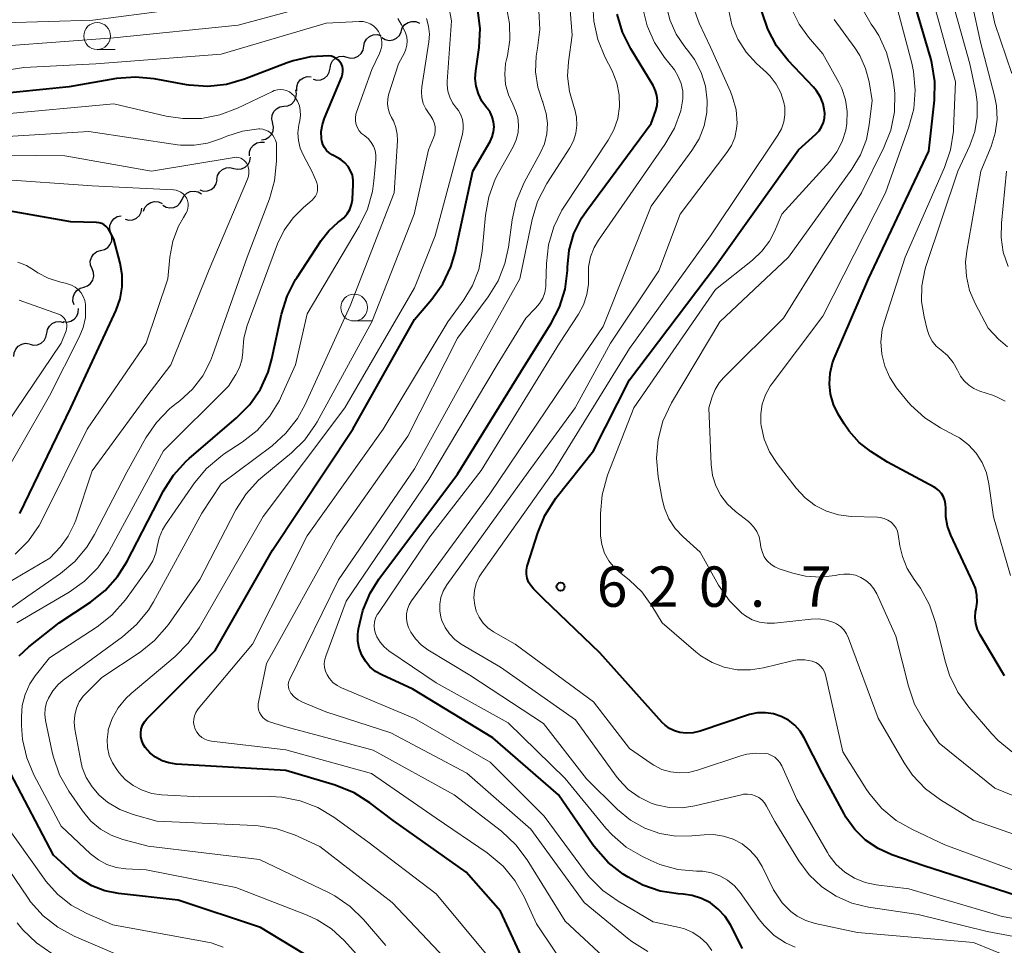
# Model space of a CAD drawing. Units: metres. Extents: x -64000 to -62000, y 18000 to 19500.
# Drawn here: x -63742 to -63650, y 18309 to 18395 of the extents above; entities that cross this region are included whole.
import ezdxf

# ---------------------------------------------------------------- set-up
doc = ezdxf.new("R2010")
doc.units = ezdxf.units.M
for name, color, linetype, lineweight in [('510200_細流', 7, 'Continuous', 30), ('633100_広葉樹林', 7, 'Continuous', 13), ('710100_等高線(計曲線)', 7, 'Continuous', 40), ('710200_等高線(主曲線)', 7, 'Continuous', 13), ('731200_図化機測定による標高点', 7, 'Continuous', 40)]:
    doc.layers.add(name, color=color, linetype=linetype, lineweight=lineweight)
doc.styles.add('Style-WORKING', font='MS Gothic.ttf')

msp = doc.modelspace()

# ---------------------------------------------------------------- linework, layer by layer
at = {"layer": '510200_細流', "linetype": 'Continuous', "lineweight": 30, "flags": 128}
for points in [[(-63706.263, 18393.993), (-63706.147, 18394.341), (-63705.923, 18394.632), (-63705.618, 18394.837), (-63705.264, 18394.933), (-63704.898, 18394.911), (-63704.558, 18394.772)], [(-63709.728, 18392.619), (-63709.659, 18392.979), (-63709.477, 18393.298), (-63709.202, 18393.542), (-63708.864, 18393.685), (-63708.498, 18393.712), (-63708.143, 18393.619)], [(-63708.051, 18393.434), (-63707.735, 18393.246), (-63707.376, 18393.171), (-63707.012, 18393.214), (-63706.68, 18393.373), (-63706.416, 18393.628), (-63706.25, 18393.955)], [(-63711.306, 18391.605), (-63710.949, 18391.517), (-63710.584, 18391.55), (-63710.248, 18391.697), (-63709.976, 18391.945), (-63709.798, 18392.266), (-63709.734, 18392.627)], [(-63712.877, 18390.583), (-63712.813, 18390.944), (-63712.635, 18391.265), (-63712.364, 18391.513), (-63712.028, 18391.66), (-63711.662, 18391.693), (-63711.306, 18391.605)], [(-63714.449, 18389.56), (-63714.093, 18389.473), (-63713.727, 18389.505), (-63713.391, 18389.652), (-63713.12, 18389.9), (-63712.942, 18390.221), (-63712.877, 18390.583)], [(-63715.971, 18388.476), (-63715.979, 18388.843), (-63715.867, 18389.192), (-63715.649, 18389.489), (-63715.348, 18389.699), (-63714.996, 18389.802), (-63714.63, 18389.786)], [(-63717.17, 18387.043), (-63716.806, 18387.09), (-63716.477, 18387.252), (-63716.216, 18387.51), (-63716.053, 18387.84), (-63716.002, 18388.203), (-63716.073, 18388.563)], [(-63718.212, 18385.485), (-63718.298, 18385.842), (-63718.262, 18386.207), (-63718.112, 18386.543), (-63717.863, 18386.812), (-63717.541, 18386.987), (-63717.179, 18387.049)], [(-63719.246, 18383.92), (-63718.884, 18383.984), (-63718.563, 18384.161), (-63718.315, 18384.431), (-63718.167, 18384.768), (-63718.133, 18385.133), (-63718.22, 18385.49)], [(-63720.367, 18382.426), (-63720.363, 18382.793), (-63720.239, 18383.138), (-63720.012, 18383.427), (-63719.704, 18383.627), (-63719.348, 18383.718), (-63718.982, 18383.69)], [(-63721.834, 18381.267), (-63721.477, 18381.181), (-63721.112, 18381.215), (-63720.776, 18381.364), (-63720.506, 18381.614), (-63720.33, 18381.935), (-63720.267, 18382.297)], [(-63723.401, 18380.237), (-63723.338, 18380.599), (-63723.162, 18380.92), (-63722.892, 18381.17), (-63722.556, 18381.319), (-63722.191, 18381.353), (-63721.834, 18381.267)], [(-63725.004, 18379.267), (-63724.654, 18379.158), (-63724.287, 18379.167), (-63723.943, 18379.293), (-63723.656, 18379.524), (-63723.459, 18379.833), (-63723.372, 18380.19)], [(-63726.648, 18378.373), (-63726.482, 18378.7), (-63726.218, 18378.955), (-63725.886, 18379.113), (-63725.521, 18379.156), (-63725.162, 18379.08), (-63724.847, 18378.892)], [(-63730.233, 18377.281), (-63730.105, 18377.625), (-63729.872, 18377.908), (-63729.56, 18378.104), (-63729.203, 18378.188), (-63728.838, 18378.154), (-63728.503, 18378.004)], [(-63728.45, 18377.853), (-63728.135, 18377.666), (-63727.776, 18377.59), (-63727.411, 18377.633), (-63727.079, 18377.791), (-63726.815, 18378.046), (-63726.648, 18378.373)], [(-63733.278, 18375.242), (-63733.38, 18375.595), (-63733.363, 18375.961), (-63733.229, 18376.304), (-63732.993, 18376.585), (-63732.68, 18376.775), (-63732.321, 18376.855)], [(-63731.947, 18376.527), (-63731.59, 18376.441), (-63731.224, 18376.476), (-63730.889, 18376.625), (-63730.619, 18376.874), (-63730.443, 18377.196), (-63730.381, 18377.558)], [(-63734.235, 18373.63), (-63733.876, 18373.709), (-63733.563, 18373.9), (-63733.327, 18374.18), (-63733.193, 18374.523), (-63733.176, 18374.889), (-63733.278, 18375.242)], [(-63735.026, 18371.93), (-63735.166, 18372.27), (-63735.187, 18372.636), (-63735.091, 18372.991), (-63734.886, 18373.296), (-63734.595, 18373.519), (-63734.247, 18373.636)], [(-63735.805, 18370.225), (-63735.457, 18370.342), (-63735.166, 18370.565), (-63734.961, 18370.869), (-63734.865, 18371.225), (-63734.887, 18371.591), (-63735.026, 18371.93)], [(-63736.688, 18368.572), (-63736.799, 18368.922), (-63736.791, 18369.288), (-63736.666, 18369.635), (-63736.437, 18369.921), (-63736.129, 18370.12), (-63735.773, 18370.209)], [(-63737.728, 18367.02), (-63737.364, 18366.974), (-63737.005, 18367.049), (-63736.688, 18367.234), (-63736.447, 18367.512), (-63736.308, 18367.852), (-63736.286, 18368.218)], [(-63739.236, 18365.909), (-63739.175, 18366.271), (-63739, 18366.594), (-63738.73, 18366.844), (-63738.395, 18366.994), (-63738.03, 18367.03), (-63737.673, 18366.945)], [(-63740.825, 18364.915), (-63740.469, 18364.824), (-63740.103, 18364.854), (-63739.766, 18364.998), (-63739.492, 18365.244), (-63739.312, 18365.563), (-63739.245, 18365.924)], [(-63742.293, 18363.753), (-63742.271, 18364.119), (-63742.132, 18364.459), (-63741.892, 18364.737), (-63741.575, 18364.922), (-63741.216, 18364.997), (-63740.852, 18364.952)]]:
    msp.add_lwpolyline(points, dxfattribs=at)
at = {"layer": '633100_広葉樹林', "linetype": 'Continuous', "lineweight": 13}
for p, q in [((-63734.55, 18392.32), (-63732.883, 18392.32)), ((-63710.63, 18367.07), (-63708.963, 18367.07))]:
    msp.add_line(p, q, dxfattribs=at)
for centre in [(-63734.55, 18393.57), (-63710.63, 18368.32)]:
    msp.add_circle(centre, 1.25, dxfattribs=at)
at = {"layer": '710100_等高線(計曲線)', "linetype": 'Continuous', "lineweight": 40, "flags": 128}
for points, elevation in [([(-63652.75, 18340.28), (-63652.65, 18340.92), (-63652.68, 18341.58), (-63652.81, 18342.22), (-63653.01, 18342.73), (-63655.09, 18347.14), (-63655.4, 18347.98), (-63655.56, 18348.86), (-63655.57, 18349.67), (-63655.58, 18350.03), (-63655.65, 18350.38), (-63655.78, 18350.72), (-63655.96, 18351.03), (-63656.2, 18351.3), (-63656.48, 18351.52), (-63656.65, 18351.63), (-63661, 18353.94), (-63662.54, 18354.93), (-63663.63, 18355.78), (-63664.56, 18356.81), (-63665.02, 18357.49), (-63665.58, 18358.42), (-63666.02, 18359.3), (-63666.3, 18360.25), (-63666.4, 18361.23), (-63666.34, 18362.22), (-63666.1, 18363.18), (-63665.95, 18363.58), (-63662.77, 18371), (-63657.13, 18382.87), (-63656.63, 18387.62), (-63656.6, 18389.36), (-63656.87, 18391.08), (-63656.97, 18391.47), (-63659, 18398.42)], 630), ([(-63727.2, 18325.86), (-63727.87, 18325.96), (-63728.51, 18326.17), (-63729.11, 18326.49), (-63729.64, 18326.91), (-63730.08, 18327.41), (-63730.27, 18327.71), (-63730.4, 18328.05), (-63730.48, 18328.4), (-63730.49, 18328.77), (-63730.44, 18329.12), (-63730.32, 18329.47), (-63730.15, 18329.79), (-63729.93, 18330.07), (-63729.88, 18330.12), (-63723.58, 18336.42), (-63718.23, 18345.77), (-63710.76, 18357), (-63705, 18367.21), (-63703.39, 18369.1), (-63702.38, 18370.53), (-63701.63, 18372.1), (-63701.24, 18373.43), (-63699.57, 18381), (-63697.98, 18383.76), (-63697.78, 18384.19), (-63697.66, 18384.65), (-63697.61, 18385.13), (-63697.66, 18385.6), (-63697.78, 18386.06), (-63697.98, 18386.49), (-63698.26, 18386.88), (-63698.3, 18386.93), (-63698.74, 18387.53), (-63699.07, 18388.19), (-63699.28, 18388.91), (-63699.36, 18389.64), (-63699.32, 18390.35), (-63699.01, 18392.52), (-63698.91, 18394.26), (-63699.12, 18395.99)], 600), ([(-63708.32, 18343.06), (-63701, 18352.81), (-63694.71, 18363), (-63692.31, 18366.81), (-63691.52, 18368.36), (-63691, 18370.03), (-63690.78, 18371.76), (-63690.78, 18371.95), (-63690.78, 18372.09), (-63690.61, 18373.67), (-63690.17, 18375.2), (-63689.47, 18376.63), (-63688.99, 18377.35), (-63683, 18385.45), (-63682.56, 18386.66), (-63682.44, 18387.11), (-63682.41, 18387.58), (-63682.45, 18388.04), (-63682.57, 18388.49), (-63682.77, 18388.92), (-63682.8, 18388.97), (-63684.88, 18392.37), (-63685.66, 18393.93), (-63686.16, 18395.6)], 610), ([(-63678.44, 18328.93), (-63679.08, 18328.78), (-63679.73, 18328.75), (-63680.33, 18328.81), (-63680.82, 18328.95), (-63681.28, 18329.18), (-63681.69, 18329.48), (-63681.95, 18329.73), (-63687.78, 18336.22), (-63693, 18341.24), (-63693.95, 18342.17), (-63694.19, 18342.46), (-63694.39, 18342.78), (-63694.52, 18343.14), (-63694.59, 18343.51), (-63694.59, 18343.88), (-63694.53, 18344.26), (-63694.5, 18344.37), (-63693.55, 18347.38), (-63692.89, 18348.99), (-63691.85, 18350.59), (-63688.35, 18355), (-63685, 18361.6), (-63677, 18372.16), (-63669.26, 18383), (-63667.65, 18384.44), (-63667.36, 18384.76), (-63667.12, 18385.12), (-63666.95, 18385.52), (-63666.85, 18385.95), (-63666.83, 18386.38), (-63666.85, 18386.59), (-63666.99, 18387.26), (-63667.24, 18387.89), (-63667.6, 18388.47), (-63667.89, 18388.81), (-63670.24, 18391.3), (-63671.32, 18392.67), (-63672.14, 18394.21), (-63672.69, 18395.86)], 620), ([(-63711.82, 18390.97), (-63711.95, 18391.17), (-63712.11, 18391.35), (-63712.3, 18391.5), (-63712.52, 18391.62), (-63712.75, 18391.69), (-63713, 18391.72), (-63714.68, 18391.65), (-63716.32, 18391.28), (-63716.87, 18391.08), (-63720.83, 18389.55), (-63722.51, 18389.07), (-63724.24, 18388.88), (-63725.98, 18389), (-63726.24, 18389.04), (-63729.24, 18389.6), (-63730.97, 18389.76), (-63732.76, 18389.61), (-63737.15, 18388.85), (-63747, 18387.86)], 590), ([(-63741.8, 18335.93), (-63740.9, 18336.77), (-63738.09, 18339), (-63735.18, 18340.92), (-63733.81, 18342), (-63732.65, 18343.3), (-63731.8, 18344.67), (-63728.39, 18351.26), (-63727.45, 18352.74), (-63726.28, 18354.02), (-63726, 18354.27), (-63721.57, 18358.05), (-63720.35, 18359.3), (-63719.36, 18360.73), (-63718.64, 18362.32), (-63718.29, 18363.55), (-63717.39, 18367.71), (-63716.88, 18369.38), (-63716.08, 18370.93), (-63715.98, 18371.08), (-63713.71, 18374.56), (-63712.99, 18375.47), (-63712.12, 18376.25), (-63711.94, 18376.38), (-63711.58, 18376.68), (-63711.28, 18377.04), (-63711.04, 18377.44), (-63710.88, 18377.89), (-63710.8, 18378.35), (-63710.8, 18378.4), (-63710.71, 18379.73), (-63710.71, 18380.18), (-63710.8, 18380.63), (-63710.96, 18381.05), (-63711.2, 18381.44), (-63711.5, 18381.78), (-63711.85, 18382.07), (-63712.08, 18382.21), (-63712.68, 18382.53), (-63712.96, 18382.71), (-63713.2, 18382.94), (-63713.4, 18383.2), (-63713.55, 18383.5), (-63713.65, 18383.82), (-63713.67, 18384), (-63713.69, 18384.68), (-63713.59, 18385.35), (-63713.4, 18385.93), (-63711.77, 18389.79), (-63711.7, 18390.03), (-63711.67, 18390.27), (-63711.68, 18390.51), (-63711.73, 18390.75), (-63711.82, 18390.97)], 590), ([(-63741.76, 18349.17), (-63737, 18359), (-63732.78, 18368.09), (-63732.4, 18369.14), (-63732.21, 18370.24), (-63732.21, 18371.36), (-63732.4, 18372.44), (-63733, 18374.69), (-63733.39, 18375.45), (-63733.53, 18375.67), (-63733.7, 18375.85), (-63733.9, 18376.01), (-63734.12, 18376.13), (-63734.36, 18376.2), (-63734.61, 18376.24), (-63734.64, 18376.24), (-63737, 18376.3), (-63744.41, 18377.59)], 580), ([(-63674.48, 18308.72), (-63675.61, 18310.9), (-63676.11, 18311.69), (-63676.74, 18312.37), (-63677.47, 18312.94), (-63678.29, 18313.37), (-63679.18, 18313.65), (-63680, 18313.76), (-63680.46, 18313.79), (-63682.14, 18314.05), (-63683.75, 18314.59), (-63685.14, 18315.34), (-63685.6, 18315.63), (-63686.98, 18316.7), (-63688.15, 18318), (-63688.41, 18318.36), (-63691.6, 18323), (-63697.71, 18328.29), (-63705.18, 18332.82), (-63708.06, 18334.15), (-63708.64, 18334.48), (-63709.16, 18334.91), (-63709.59, 18335.42), (-63709.93, 18336), (-63710.16, 18336.63), (-63710.28, 18337.29), (-63710.28, 18337.96), (-63710.26, 18338.17), (-63710.22, 18338.45), (-63709.83, 18340.15), (-63709.15, 18341.75), (-63708.32, 18343.06)], 610), ([(-63650.11, 18334.08), (-63650.29, 18334.37), (-63652.37, 18337.88), (-63652.62, 18338.39), (-63652.77, 18338.93), (-63652.83, 18339.49), (-63652.79, 18340.06), (-63652.75, 18340.28)], 630), ([(-63649, 18313.65), (-63657.61, 18316.39), (-63660.58, 18317.42), (-63661.86, 18318), (-63663.03, 18318.79), (-63664.04, 18319.78), (-63664.86, 18320.92), (-63665.03, 18321.22), (-63667.07, 18325), (-63668.74, 18328.3), (-63669.13, 18328.93), (-63669.63, 18329.49), (-63670.22, 18329.95), (-63670.88, 18330.3), (-63671.59, 18330.54), (-63672.34, 18330.64), (-63673.08, 18330.62), (-63673.82, 18330.46), (-63673.92, 18330.43), (-63678.44, 18328.93)], 620), ([(-63694.1, 18305.9), (-63697, 18312.19), (-63700.2, 18315.8), (-63707, 18320.6), (-63709.17, 18322.25), (-63710.64, 18323.19), (-63712.4, 18323.89), (-63717, 18325.25), (-63727.2, 18325.86)], 600), ([(-63736.16, 18315.22), (-63736.8, 18315.74), (-63738.6, 18317.4), (-63742.61, 18325)], 590), ([(-63715.25, 18308.19), (-63719.34, 18310.66), (-63727, 18313.19), (-63732.57, 18313.81), (-63733.84, 18314.07), (-63735.05, 18314.54), (-63736.16, 18315.22)], 590)]:
    msp.add_lwpolyline(points, dxfattribs=dict(at, elevation=elevation))
at = {"layer": '710200_等高線(主曲線)', "linetype": 'Continuous', "lineweight": 13, "flags": 128}
for points, elevation in [([(-63649.41, 18390.08), (-63651, 18394.74), (-63651.94, 18399.13), (-63652.15, 18400.86), (-63652.07, 18402.6), (-63652.02, 18402.89), (-63650.66, 18411), (-63649.84, 18414.97)], 638), ([(-63716.76, 18333.24), (-63716.73, 18333.44), (-63716.67, 18333.63), (-63716.64, 18333.69), (-63712.1, 18343), (-63705, 18353.32), (-63698.55, 18365), (-63695.2, 18371), (-63694.06, 18376.5), (-63693.56, 18378.17), (-63692.7, 18379.86), (-63690.57, 18383.18), (-63690.23, 18383.84), (-63690.01, 18384.54), (-63689.91, 18385.28), (-63689.94, 18386.02), (-63690.1, 18386.74), (-63690.19, 18387.01), (-63690.6, 18388.4), (-63690.76, 18389.84), (-63690.68, 18391.16), (-63690.34, 18393.66), (-63691.09, 18403)], 606), ([(-63649.82, 18364.68), (-63650.48, 18365.21), (-63650.64, 18365.36), (-63651.61, 18366.39), (-63652.84, 18368.69), (-63653.35, 18369.92), (-63653.65, 18371.21), (-63653.72, 18372.54), (-63653.61, 18373.57), (-63652.31, 18381), (-63651.35, 18383.31), (-63650.96, 18384.53), (-63650.79, 18385.8), (-63650.85, 18387.08), (-63651.03, 18388.02), (-63652.35, 18393), (-63653.9, 18400.1)], 636), ([(-63650.03, 18359.61), (-63650.84, 18360.03), (-63651.22, 18360.17), (-63652.41, 18360.55), (-63652.94, 18360.78), (-63653.42, 18361.09), (-63653.85, 18361.49), (-63654.19, 18361.95), (-63654.39, 18362.31), (-63654.48, 18362.51), (-63654.89, 18363.22), (-63655.42, 18363.86), (-63656, 18364.36), (-63656.45, 18364.74), (-63656.82, 18365.2), (-63657.11, 18365.72), (-63657.3, 18366.28), (-63657.59, 18367.45), (-63657.82, 18368.89), (-63657.79, 18370.35), (-63657.52, 18371.79), (-63657.41, 18372.13), (-63654.45, 18381), (-63653.34, 18383.38), (-63652.87, 18384.68), (-63652.64, 18386.04), (-63652.64, 18387.42), (-63652.77, 18388.34), (-63653.33, 18391), (-63655.56, 18399)], 634), ([(-63713.01, 18396.86), (-63721.43, 18394.57), (-63733, 18393.41), (-63743, 18392.67), (-63751.28, 18390.72), (-63763, 18389.32), (-63768.25, 18389.75), (-63772.09, 18391.45), (-63773.61, 18392.3), (-63774.97, 18393.39), (-63775.11, 18393.53), (-63779, 18397.43)], 594), ([(-63649.55, 18343.41), (-63651.14, 18348.86), (-63651.55, 18351.93), (-63651.79, 18352.95), (-63652.19, 18353.91), (-63652.75, 18354.79), (-63653.46, 18355.56), (-63654.29, 18356.19), (-63654.72, 18356.43), (-63656.06, 18357.13), (-63657.53, 18358.07), (-63658.81, 18359.25), (-63659.22, 18359.72), (-63660.14, 18360.86), (-63660.78, 18361.81), (-63661.24, 18362.86), (-63661.52, 18363.98), (-63661.6, 18365.12), (-63661.48, 18366.27), (-63661.28, 18367.01), (-63659.36, 18373), (-63655.69, 18381.35), (-63655.13, 18383), (-63654.86, 18384.72), (-63654.85, 18384.95), (-63654.67, 18389.33), (-63657, 18397.74)], 632), ([(-63723, 18396.59), (-63734.94, 18395.06), (-63743.21, 18394.79), (-63753.93, 18392.07), (-63762.89, 18391.53), (-63764.63, 18391.58), (-63766.34, 18391.92), (-63766.98, 18392.14), (-63769.61, 18393.12), (-63771.19, 18393.87)], 596), ([(-63725.49, 18330.36), (-63725.37, 18330.65), (-63725.2, 18330.92), (-63725.14, 18330.99), (-63720.09, 18337), (-63715, 18347.08), (-63707.94, 18357), (-63701.91, 18367), (-63700.43, 18369.03), (-63699.61, 18370.38), (-63699.04, 18371.85), (-63698.72, 18373.55), (-63698.41, 18376.9), (-63698.1, 18378.61), (-63697.5, 18380.25), (-63697.19, 18380.85), (-63695.84, 18383.28), (-63695.55, 18383.92), (-63695.38, 18384.6), (-63695.33, 18385.29), (-63695.4, 18385.99), (-63695.6, 18386.66), (-63695.87, 18387.23), (-63696.28, 18388.12), (-63696.53, 18389.07), (-63696.62, 18390.04), (-63696.53, 18391.02), (-63696.45, 18391.4), (-63696.37, 18391.73), (-63696.13, 18393.22), (-63696.16, 18394.73), (-63696.45, 18396.22)], 602), ([(-63719.1, 18348.9), (-63711.51, 18359), (-63705, 18370.14), (-63703.09, 18375), (-63700.55, 18384.45), (-63700.47, 18384.9), (-63700.47, 18385.36), (-63700.55, 18385.82), (-63700.7, 18386.25), (-63700.93, 18386.65), (-63701.12, 18386.88), (-63701.47, 18387.36), (-63701.73, 18387.89), (-63701.9, 18388.46), (-63701.96, 18389.04), (-63701.96, 18389.36), (-63701.56, 18395), (-63701.86, 18396.43)], 598), ([(-63669.58, 18308.83), (-63670.48, 18309.24), (-63671.53, 18309.93), (-63672.44, 18310.8), (-63672.93, 18311.41), (-63674.69, 18313.9), (-63675.23, 18314.53), (-63675.87, 18315.06), (-63676.59, 18315.47), (-63677.38, 18315.75), (-63678.19, 18315.89), (-63678.55, 18315.91), (-63678.77, 18315.91), (-63680.51, 18316.07), (-63682.19, 18316.53), (-63683.01, 18316.88), (-63683.79, 18317.25), (-63685.3, 18318.14), (-63686.62, 18319.27), (-63687.2, 18319.91), (-63691, 18324.51), (-63696.31, 18329.69), (-63703, 18333.41), (-63707.41, 18336.4), (-63707.85, 18336.76), (-63708.22, 18337.19), (-63708.51, 18337.68), (-63708.64, 18338), (-63708.73, 18338.35), (-63708.76, 18338.72), (-63708.73, 18339.08), (-63708.63, 18339.43), (-63708.48, 18339.77), (-63708.41, 18339.88), (-63703.6, 18347), (-63698.82, 18353.18), (-63691.51, 18365), (-63689.74, 18367.71), (-63689.28, 18368.58), (-63688.97, 18369.52), (-63688.83, 18370.5), (-63688.83, 18371.17), (-63688.81, 18372.11), (-63688.62, 18373.03), (-63688.28, 18373.91), (-63687.88, 18374.6), (-63681.7, 18383.48), (-63680.83, 18384.99), (-63680.24, 18386.63), (-63680.2, 18386.8), (-63680.15, 18387), (-63680.04, 18387.72), (-63680.05, 18388.44), (-63680.19, 18389.15), (-63680.46, 18389.82), (-63680.83, 18390.44), (-63680.95, 18390.6), (-63681.75, 18391.58), (-63682.68, 18392.97), (-63683.36, 18394.51), (-63683.77, 18396.13)], 612), ([(-63647, 18315.14), (-63655.64, 18318.36), (-63658.66, 18319.76), (-63660.18, 18320.62), (-63661.52, 18321.74), (-63662.64, 18323.07), (-63662.93, 18323.51), (-63665.14, 18327), (-63666.77, 18334.17), (-63666.86, 18334.45), (-63667, 18334.71), (-63667.18, 18334.94), (-63667.4, 18335.14), (-63667.65, 18335.3), (-63667.93, 18335.41), (-63668, 18335.43), (-63668.7, 18335.55), (-63669.4, 18335.54), (-63670, 18335.44), (-63672.54, 18334.81), (-63673.75, 18334.62), (-63674.97, 18334.64), (-63676.18, 18334.87), (-63677.32, 18335.31), (-63678.37, 18335.94), (-63678.84, 18336.31), (-63681.96, 18339), (-63682.91, 18340.57), (-63683.85, 18341.87), (-63685, 18342.98), (-63685.33, 18343.24), (-63685.79, 18343.57), (-63686.41, 18344.12), (-63686.92, 18344.77), (-63687.32, 18345.49), (-63687.58, 18346.27), (-63687.7, 18347.09), (-63687.71, 18347.4), (-63687.71, 18349.16), (-63687.55, 18350.89), (-63687.04, 18352.72), (-63684.61, 18359), (-63677, 18369.99), (-63673.56, 18372.72), (-63672.69, 18373.55), (-63671.97, 18374.51), (-63671.51, 18375.4), (-63670.83, 18377), (-63666.36, 18381.92), (-63665.7, 18382.8), (-63665.2, 18383.78), (-63664.87, 18384.83), (-63664.77, 18385.45), (-63664.74, 18386.55), (-63664.9, 18387.65), (-63665.25, 18388.7), (-63665.52, 18389.24), (-63667, 18391.92), (-63668.33, 18393.46), (-63669.22, 18394.69), (-63669.88, 18396.05)], 622), ([(-63679.49, 18392.12), (-63679.85, 18392.56), (-63680.66, 18393.76), (-63681.25, 18395.09), (-63681.6, 18396.49)], 614), ([(-63680.29, 18377), (-63675.93, 18382.73), (-63675.5, 18383.4), (-63675.2, 18384.14), (-63675.03, 18384.93), (-63674.99, 18385.48), (-63675.09, 18386.71), (-63675.41, 18387.9), (-63675.61, 18388.42), (-63677.46, 18392.54), (-63678.51, 18394.77), (-63679.04, 18396.22)], 616), ([(-63663.41, 18379), (-63661.32, 18383.21), (-63660.69, 18384.82), (-63660.35, 18386.51), (-63660.31, 18388.23), (-63660.44, 18389.33), (-63660.62, 18390.34), (-63661.07, 18392.03), (-63661.8, 18393.61), (-63662.27, 18394.34), (-63662.51, 18394.68), (-63663.38, 18396.19)], 626), ([(-63733, 18387.27), (-63743.73, 18386.27), (-63753.97, 18384.03), (-63757.17, 18382.83), (-63765.55, 18382.45), (-63771.85, 18384.41), (-63773.46, 18385.07), (-63774.93, 18386), (-63775.27, 18386.27), (-63779.89, 18390.11), (-63784.6, 18393.1), (-63785.98, 18394.16), (-63787.16, 18395.44)], 588), ([(-63707.69, 18309), (-63709.75, 18311.4), (-63710.99, 18312.62), (-63712.43, 18313.61), (-63713.01, 18313.91), (-63719.44, 18317), (-63729.79, 18318.21), (-63732.15, 18318.85), (-63733.24, 18319.24), (-63734.25, 18319.82), (-63735.13, 18320.56), (-63735.91, 18321.5), (-63737.18, 18323.33), (-63738.04, 18324.85), (-63738.62, 18326.49), (-63738.74, 18326.98), (-63739.35, 18329.91), (-63739.41, 18330.48), (-63739.38, 18331.04), (-63739.25, 18331.6), (-63739.08, 18332), (-63738.68, 18332.67), (-63738.17, 18333.26), (-63737.7, 18333.66), (-63732.19, 18337.68), (-63730.88, 18338.83), (-63729.78, 18340.19), (-63729.32, 18340.96), (-63724.81, 18349.19), (-63723, 18351.92), (-63718.27, 18355.47), (-63716.98, 18356.64), (-63715.9, 18358.01), (-63715.19, 18359.31), (-63711, 18368.48), (-63706.92, 18379), (-63706.6, 18383.82), (-63706.62, 18384.46), (-63706.74, 18385.08), (-63706.97, 18385.68), (-63707.15, 18386), (-63707.35, 18386.39), (-63707.48, 18386.82), (-63707.54, 18387.26), (-63707.51, 18387.7), (-63707.42, 18388.12), (-63706.5, 18391), (-63705.96, 18392), (-63705.81, 18392.35), (-63705.72, 18392.73), (-63705.69, 18393.11), (-63705.74, 18393.49), (-63705.85, 18393.86), (-63705.92, 18394.02), (-63706.21, 18394.61), (-63706.58, 18395.22)], 594), ([(-63735.56, 18324.6), (-63735.93, 18325.55), (-63736.07, 18326.12), (-63736.63, 18329.11), (-63736.69, 18329.76), (-63736.64, 18330.42), (-63736.48, 18331.05), (-63736.21, 18331.64), (-63735.84, 18332.18), (-63735.55, 18332.5), (-63734.1, 18333.9), (-63730.56, 18336.26), (-63729.2, 18337.35), (-63728.06, 18338.67), (-63727.92, 18338.85), (-63725, 18343.04), (-63721.63, 18349.51), (-63720.69, 18350.98), (-63719.52, 18352.26), (-63719.14, 18352.6), (-63716.47, 18354.8), (-63715.23, 18356.03), (-63714.22, 18357.45), (-63714.08, 18357.69), (-63708.97, 18367), (-63705.04, 18377), (-63703.72, 18383), (-63703.24, 18384.12), (-63703.13, 18384.45), (-63703.08, 18384.8), (-63703.09, 18385.15), (-63703.17, 18385.5), (-63703.3, 18385.82), (-63703.48, 18386.12), (-63703.53, 18386.18), (-63703.66, 18386.34), (-63703.97, 18386.8), (-63704.2, 18387.31), (-63704.33, 18387.86), (-63704.37, 18388.41), (-63704.33, 18388.85), (-63703.68, 18393.03), (-63703.63, 18393.76), (-63703.71, 18394.49), (-63703.91, 18395.19)], 596), ([(-63685.69, 18306.31), (-63691, 18311.24), (-63694.53, 18316.96), (-63695.57, 18318.36), (-63696.93, 18319.62), (-63701.31, 18323), (-63708.86, 18327.14), (-63717, 18329.33), (-63718.42, 18329.75), (-63718.68, 18329.85), (-63718.92, 18330), (-63719.13, 18330.18), (-63719.3, 18330.4), (-63719.43, 18330.65), (-63719.52, 18330.91), (-63719.57, 18331.19), (-63719.56, 18331.47), (-63719.54, 18331.61), (-63718.8, 18335.2), (-63712.23, 18347), (-63705.63, 18356.37), (-63701, 18365.48), (-63698.15, 18369.32), (-63697.24, 18370.8), (-63696.6, 18372.42), (-63696.27, 18373.94), (-63695.93, 18376.49), (-63695.54, 18378.19), (-63694.8, 18379.94), (-63693.31, 18382.67), (-63692.93, 18383.55), (-63692.71, 18384.48), (-63692.65, 18385.43), (-63692.76, 18386.38), (-63693.03, 18387.3), (-63693.08, 18387.44), (-63693.1, 18387.47), (-63693.54, 18388.83), (-63693.74, 18390.25), (-63693.69, 18391.69), (-63693.57, 18392.44), (-63693.35, 18394.17), (-63693.43, 18395.91)], 604), ([(-63685, 18327.32), (-63688.35, 18331.65), (-63695.66, 18337), (-63697.66, 18338.16), (-63698.18, 18338.53), (-63698.63, 18338.98), (-63698.99, 18339.51), (-63699.26, 18340.08), (-63699.41, 18340.64), (-63699.48, 18341.32), (-63699.43, 18342), (-63699.26, 18342.66), (-63698.98, 18343.28), (-63698.76, 18343.64), (-63692.12, 18353), (-63685, 18364.52), (-63677.46, 18375), (-63671.2, 18384.34), (-63670.87, 18384.94), (-63670.65, 18385.59), (-63670.54, 18386.26), (-63670.55, 18386.95), (-63670.63, 18387.39), (-63670.91, 18388.28), (-63671.35, 18389.11), (-63671.92, 18389.85), (-63672.25, 18390.18), (-63673.17, 18391.02), (-63674.14, 18392.08), (-63674.91, 18393.29), (-63675.47, 18394.61), (-63675.76, 18395.91)], 618), ([(-63697.33, 18363), (-63694.66, 18367.34), (-63693.74, 18368.26), (-63693.37, 18368.7), (-63693.08, 18369.19), (-63692.89, 18369.73), (-63692.79, 18370.29), (-63692.78, 18370.5), (-63692.74, 18372.43), (-63692.55, 18374.16), (-63692.06, 18375.83), (-63691.29, 18377.39), (-63691.06, 18377.74), (-63686.98, 18383.88), (-63686.45, 18384.86), (-63686.09, 18385.91), (-63685.93, 18387.01), (-63685.95, 18388.12), (-63686.17, 18389.21), (-63686.62, 18390.33), (-63687.29, 18391.63), (-63687.95, 18393.24), (-63688.32, 18394.95), (-63688.39, 18395.95)], 608), ([(-63644.37, 18317.63), (-63653, 18320.63), (-63656.06, 18322.52), (-63657.46, 18323.56), (-63658.66, 18324.83), (-63659.44, 18325.97), (-63661.87, 18330.13), (-63664.62, 18337.57), (-63664.81, 18337.97), (-63665.07, 18338.34), (-63665.38, 18338.65), (-63665.75, 18338.9), (-63666, 18339.03), (-63666.68, 18339.26), (-63667.39, 18339.36), (-63668.08, 18339.34), (-63671.5, 18338.97), (-63672.2, 18338.96), (-63672.91, 18339.07), (-63673.58, 18339.29), (-63674.2, 18339.64), (-63674.54, 18339.89), (-63675.69, 18341.04), (-63676.71, 18342.51), (-63678.42, 18345.58), (-63680.01, 18346.99), (-63680.74, 18347.77), (-63681.33, 18348.67), (-63681.76, 18349.66), (-63681.97, 18350.5), (-63682.34, 18352.58), (-63682.5, 18354.32), (-63682.35, 18356.06), (-63681.9, 18357.74), (-63681.09, 18359.46), (-63676.61, 18367), (-63670.19, 18373), (-63664.3, 18381.18), (-63663.51, 18382.51), (-63662.96, 18383.96), (-63662.69, 18385.31), (-63662.42, 18387.58), (-63662.71, 18389.31), (-63663.04, 18390.57), (-63663.58, 18391.76), (-63664.03, 18392.47), (-63665.96, 18395.12)], 624), ([(-63658.55, 18386.81), (-63658.41, 18388.55), (-63658.57, 18390.28), (-63658.74, 18391.06), (-63660.04, 18395.96)], 628), ([(-63741.25, 18332.34), (-63740.81, 18333.31), (-63740.31, 18334.06), (-63739, 18335.74), (-63734.54, 18338.64), (-63733.17, 18339.72), (-63731.92, 18341.14), (-63729.76, 18344.1), (-63729.36, 18344.76), (-63729.09, 18345.48), (-63728.96, 18346.1), (-63728.78, 18346.89), (-63728.46, 18347.64), (-63728.18, 18348.11), (-63725.49, 18352.01), (-63724.38, 18353.35), (-63723.05, 18354.48), (-63722.73, 18354.7), (-63721.04, 18355.81), (-63719.67, 18356.89), (-63718.51, 18358.19), (-63717.59, 18359.67), (-63717.38, 18360.11), (-63716.1, 18363), (-63715, 18367.75), (-63710.16, 18375.89), (-63709.4, 18377.46), (-63708.93, 18379.13), (-63708.79, 18380.1), (-63708.61, 18382.08), (-63708.61, 18382.5), (-63708.69, 18382.92), (-63708.83, 18383.32), (-63709.04, 18383.68), (-63709.31, 18384.01), (-63709.63, 18384.28), (-63709.68, 18384.32), (-63709.94, 18384.52), (-63710.15, 18384.76), (-63710.32, 18385.04), (-63710.43, 18385.34), (-63710.5, 18385.66), (-63710.5, 18385.98), (-63710.46, 18386.3), (-63710.4, 18386.48), (-63709, 18390.45), (-63708.27, 18391.94), (-63708.14, 18392.29), (-63708.07, 18392.66), (-63708.07, 18393.03), (-63708.12, 18393.4), (-63708.25, 18393.75), (-63708.38, 18394), (-63708.59, 18394.28), (-63708.84, 18394.51), (-63709.13, 18394.7), (-63709.45, 18394.84), (-63709.78, 18394.92), (-63710.13, 18394.94), (-63710.17, 18394.94), (-63713.23, 18394.77), (-63723, 18391.9), (-63734.67, 18391), (-63741.36, 18390.64), (-63753, 18388.82)], 592), ([(-63649.31, 18307.79), (-63653, 18309.25), (-63663.79, 18310.21), (-63667.72, 18311.04), (-63668.58, 18311.3), (-63669.39, 18311.71), (-63670, 18312.15), (-63670.79, 18312.95), (-63671.42, 18313.87), (-63671.59, 18314.17), (-63672.67, 18316.33), (-63673.16, 18317.13), (-63673.79, 18317.84), (-63674.53, 18318.43), (-63675.36, 18318.87), (-63676.25, 18319.17), (-63677.19, 18319.31), (-63678.05, 18319.29), (-63679.19, 18319.18), (-63680.69, 18319.16), (-63682.17, 18319.4), (-63683.59, 18319.9), (-63684.9, 18320.63), (-63686.11, 18321.63), (-63689, 18324.49), (-63693, 18329.63), (-63699.86, 18334.14), (-63703.77, 18336.49), (-63704.39, 18336.94), (-63704.93, 18337.5), (-63705.36, 18338.14), (-63705.57, 18338.55), (-63705.7, 18338.97), (-63705.77, 18339.4), (-63705.75, 18339.84), (-63705.66, 18340.27), (-63705.5, 18340.68), (-63705.28, 18341.03), (-63698.01, 18351), (-63691, 18361.38), (-63687.45, 18366.55), (-63683, 18377.76), (-63679.19, 18382.93), (-63678.52, 18384.02), (-63678.06, 18385.21), (-63677.81, 18386.46), (-63677.77, 18387.56), (-63677.94, 18388.9), (-63678.34, 18390.19), (-63678.96, 18391.39), (-63679.49, 18392.12)], 614), ([(-63742.02, 18339), (-63737.14, 18341.86), (-63735.72, 18342.87), (-63734.49, 18344.11), (-63733.5, 18345.54), (-63733.4, 18345.71), (-63728.36, 18355), (-63722.33, 18361), (-63721.65, 18362.08), (-63721.31, 18362.73), (-63721.1, 18363.42), (-63721, 18364.15), (-63721, 18364.31), (-63720.9, 18365.48), (-63720.58, 18366.66), (-63717.75, 18374.24), (-63717.14, 18375.52), (-63716.32, 18376.67), (-63715.36, 18377.63), (-63714.55, 18378.3), (-63714.37, 18378.48), (-63714.22, 18378.69), (-63714.11, 18378.92), (-63714.05, 18379.17), (-63714.03, 18379.43), (-63714.05, 18379.68), (-63714.11, 18379.93), (-63714.14, 18380), (-63714.57, 18381), (-63715.36, 18382.46), (-63715.65, 18383.13), (-63715.82, 18383.85), (-63715.87, 18384.58), (-63715.79, 18385.31), (-63715.76, 18385.44), (-63715.69, 18385.73), (-63715.62, 18386.18), (-63715.64, 18386.64), (-63715.73, 18387.08), (-63715.9, 18387.51), (-63716.14, 18387.89), (-63716.22, 18388), (-63716.43, 18388.21), (-63716.66, 18388.37), (-63716.92, 18388.5), (-63717.2, 18388.57), (-63717.49, 18388.6), (-63717.78, 18388.58), (-63718.06, 18388.5), (-63718.22, 18388.43), (-63721.5, 18386.85), (-63723.13, 18386.24), (-63724.84, 18385.91), (-63726.58, 18385.89), (-63728.13, 18386.12), (-63733, 18387.27)], 588), ([(-63649.33, 18326.94), (-63650.69, 18328.04), (-63651.28, 18328.67), (-63653.43, 18331.15), (-63654.46, 18332.56), (-63655.22, 18334.12), (-63655.6, 18335.33), (-63656.51, 18339.03), (-63657.07, 18340.68), (-63657.91, 18342.21), (-63658.25, 18342.69), (-63658.51, 18343.03), (-63659.15, 18344.05), (-63659.6, 18345.17), (-63659.83, 18346.17), (-63659.99, 18347.2), (-63660.06, 18347.51), (-63660.19, 18347.8), (-63660.37, 18348.06), (-63660.58, 18348.29), (-63660.65, 18348.35), (-63660.97, 18348.55), (-63661.31, 18348.7), (-63661.68, 18348.79), (-63661.92, 18348.81), (-63664.38, 18348.89), (-63665.55, 18349.04), (-63666.67, 18349.38), (-63667.72, 18349.91), (-63668.66, 18350.62), (-63669.49, 18351.51), (-63671.27, 18353.81), (-63671.97, 18354.89), (-63672.46, 18356.08), (-63672.75, 18357.34), (-63672.77, 18357.53), (-63672.79, 18358.44), (-63672.65, 18359.34), (-63672.36, 18360.21), (-63671.92, 18361.01), (-63671.74, 18361.26), (-63667, 18367.52), (-63661.19, 18379), (-63659, 18385.13), (-63658.55, 18386.81)], 628), ([(-63744.88, 18338.74), (-63741, 18341.48), (-63737.97, 18343.58), (-63736.63, 18344.7), (-63735.5, 18346.03), (-63734.79, 18347.21), (-63731.79, 18353), (-63730.02, 18356.19), (-63729.04, 18357.64), (-63727.83, 18358.89), (-63727.33, 18359.29), (-63726.85, 18359.66), (-63725.68, 18360.72), (-63724.72, 18361.97), (-63723.99, 18363.37), (-63723.8, 18363.85), (-63720.58, 18373), (-63718.51, 18378.44), (-63718.03, 18380.12), (-63717.86, 18381.95), (-63717.85, 18383.35), (-63717.87, 18383.62), (-63717.94, 18383.89), (-63718.06, 18384.14), (-63718.21, 18384.36), (-63718.41, 18384.56), (-63718.63, 18384.72), (-63718.88, 18384.83), (-63719.14, 18384.91), (-63719.42, 18384.93), (-63719.49, 18384.93), (-63721.01, 18384.73), (-63722.47, 18384.27), (-63722.65, 18384.19), (-63723.07, 18384.01), (-63724.27, 18383.6), (-63725.53, 18383.41), (-63726.8, 18383.43), (-63727.08, 18383.47), (-63735.31, 18384.69), (-63747, 18383.98)], 586), ([(-63720.46, 18380.54), (-63720.42, 18380.83), (-63720.43, 18381.12), (-63720.49, 18381.4), (-63720.6, 18381.67), (-63720.62, 18381.71), (-63720.73, 18381.87), (-63720.86, 18382.01), (-63721.02, 18382.13), (-63721.19, 18382.22), (-63721.38, 18382.27), (-63721.57, 18382.3), (-63721.77, 18382.29), (-63721.79, 18382.28), (-63729.49, 18381), (-63737.57, 18382.43), (-63745.46, 18382.54)], 584), ([(-63747.43, 18340.06), (-63738.94, 18345), (-63737.97, 18346.08), (-63737.24, 18347.06), (-63736.68, 18348.16), (-63736.54, 18348.55), (-63735, 18353.14), (-63729.93, 18360.07), (-63727.7, 18363), (-63724.14, 18371.86), (-63720.55, 18380.26), (-63720.46, 18380.54)], 584), ([(-63649.76, 18372.14), (-63650.21, 18373.47), (-63650.42, 18374.85), (-63650.39, 18376.18), (-63649.9, 18381)], 638), ([(-63742.17, 18345.37), (-63740.94, 18346.61), (-63739.95, 18348.04), (-63739.66, 18348.57), (-63735.49, 18357), (-63729.98, 18365), (-63727.97, 18371), (-63727.78, 18373), (-63727.5, 18374.48), (-63726.97, 18375.89), (-63726.52, 18376.71), (-63726.29, 18377.07), (-63726.18, 18377.29), (-63726.1, 18377.53), (-63726.07, 18377.78), (-63726.09, 18378.03), (-63726.14, 18378.28), (-63726.24, 18378.51), (-63726.38, 18378.72), (-63726.55, 18378.9), (-63726.75, 18379.05), (-63726.97, 18379.16), (-63727.21, 18379.23), (-63727.44, 18379.26), (-63735, 18379.63), (-63743.84, 18380.26)], 582), ([(-63663.47, 18343.22), (-63663.98, 18343.42), (-63664.51, 18343.52), (-63665.06, 18343.53), (-63665.43, 18343.48), (-63665.86, 18343.39), (-63667.23, 18343.25), (-63668.61, 18343.34), (-63669.81, 18343.63), (-63671.07, 18344.03), (-63671.47, 18344.2), (-63671.83, 18344.43), (-63672.15, 18344.73), (-63672.21, 18344.79), (-63672.46, 18345.14), (-63672.64, 18345.53), (-63672.75, 18345.95), (-63672.77, 18346.04), (-63672.83, 18346.51), (-63672.95, 18347.01), (-63673.15, 18347.48), (-63673.43, 18347.9), (-63673.77, 18348.27), (-63673.94, 18348.41), (-63675.15, 18349.34), (-63675.89, 18350.03), (-63676.51, 18350.83), (-63676.97, 18351.73), (-63677.27, 18352.7), (-63677.4, 18353.71), (-63677.61, 18359), (-63677.31, 18360.01), (-63677.03, 18360.69), (-63676.65, 18361.32), (-63676.25, 18361.77), (-63670.67, 18367.33), (-63663.41, 18379)], 626), ([(-63645.75, 18309.18), (-63651.7, 18310.3), (-63658.13, 18311.87), (-63662.75, 18312.56), (-63664.31, 18312.93), (-63665.78, 18313.57), (-63667.11, 18314.45), (-63668.27, 18315.56), (-63669.24, 18316.86), (-63671.47, 18320.53), (-63672.24, 18321.96), (-63672.44, 18322.27), (-63672.69, 18322.53), (-63672.98, 18322.75), (-63673.3, 18322.92), (-63673.65, 18323.03), (-63674.02, 18323.07), (-63674.38, 18323.05), (-63674.58, 18323.01), (-63678.92, 18321.97), (-63680.11, 18321.79), (-63681.32, 18321.82), (-63682.51, 18322.06), (-63683, 18322.23), (-63684.11, 18322.77), (-63685.12, 18323.49), (-63685.98, 18324.38), (-63686.25, 18324.73), (-63690.02, 18329.98), (-63697, 18334.86), (-63700.66, 18337.02), (-63701.25, 18337.44), (-63701.76, 18337.96), (-63702.17, 18338.55), (-63702.47, 18339.21), (-63702.56, 18339.51), (-63702.67, 18340.12), (-63702.67, 18340.74), (-63702.56, 18341.35), (-63702.35, 18341.93), (-63702.01, 18342.52), (-63694.43, 18353), (-63690.05, 18359), (-63686.77, 18365), (-63682.27, 18371.73), (-63680.29, 18377)], 616), ([(-63744.43, 18350.7), (-63739, 18360.12), (-63736.21, 18365.57), (-63735.85, 18366.45), (-63735.65, 18367.38), (-63735.62, 18368.32), (-63735.64, 18368.6), (-63735.71, 18368.98), (-63735.85, 18369.35), (-63736.05, 18369.68), (-63736.3, 18369.98), (-63736.6, 18370.22), (-63736.94, 18370.41), (-63737.31, 18370.54), (-63737.37, 18370.55), (-63738.06, 18370.71), (-63739.1, 18371.04), (-63740.06, 18371.55), (-63740.39, 18371.78), (-63741.13, 18372.23), (-63741.94, 18372.55)], 578), ([(-63744.7, 18355), (-63737.9, 18365), (-63737.45, 18366.15), (-63737.39, 18366.35), (-63737.37, 18366.56), (-63737.38, 18366.76), (-63737.43, 18366.97), (-63737.51, 18367.16), (-63737.63, 18367.33), (-63737.77, 18367.48), (-63737.94, 18367.6), (-63738.13, 18367.7), (-63738.16, 18367.71), (-63741.82, 18369)], 576), ([(-63677.33, 18308.51), (-63677.82, 18309.18), (-63678.42, 18309.74), (-63679.11, 18310.2), (-63679.87, 18310.53), (-63680.34, 18310.66), (-63682.8, 18311.2), (-63686.07, 18313.1), (-63687.5, 18314.11), (-63688.73, 18315.34), (-63689.09, 18315.8), (-63692.94, 18321), (-63697.97, 18326.03), (-63705, 18330.11), (-63711.8, 18332.94), (-63712.22, 18333.16), (-63712.6, 18333.45), (-63712.93, 18333.81), (-63713.15, 18334.16), (-63713.3, 18334.49), (-63713.39, 18334.85), (-63713.41, 18335.21), (-63713.37, 18335.58), (-63713.28, 18335.9), (-63711.37, 18341), (-63703.68, 18352.32), (-63697.33, 18363)], 608), ([(-63698.1, 18307.9), (-63703, 18313.79), (-63709.37, 18318.63), (-63712.52, 18320.92), (-63714.01, 18321.82), (-63715.64, 18322.45), (-63717.35, 18322.78), (-63718.42, 18322.84), (-63725, 18322.82), (-63728.55, 18323), (-63729.47, 18323.13), (-63730.36, 18323.42), (-63731.19, 18323.86), (-63731.93, 18324.43), (-63732.51, 18325.06), (-63732.73, 18325.34), (-63733.13, 18325.97), (-63733.43, 18326.67), (-63733.6, 18327.4), (-63733.63, 18328.15), (-63733.54, 18328.9), (-63733.51, 18329.04), (-63733.14, 18330.11), (-63732.59, 18331.09), (-63731.88, 18331.97), (-63731.39, 18332.43), (-63727.3, 18335.86), (-63726.07, 18337.1), (-63725.06, 18338.53), (-63719.1, 18348.9)], 598), ([(-63643.45, 18320.55), (-63651, 18323.61), (-63656.18, 18327.82), (-63657.61, 18329.92), (-63658.47, 18331.44), (-63659.05, 18333.11), (-63660.23, 18337.77), (-63661.99, 18341.69), (-63662.25, 18342.17), (-63662.59, 18342.59), (-63663.01, 18342.94), (-63663.47, 18343.22)], 626), ([(-63683.3, 18308.44), (-63684.78, 18309.35), (-63685.19, 18309.67), (-63689.22, 18313), (-63694.19, 18319.81), (-63700.13, 18325), (-63707.23, 18328.77), (-63713.27, 18330.73), (-63715.44, 18331.63), (-63715.84, 18331.84), (-63716.2, 18332.11), (-63716.53, 18332.47), (-63716.63, 18332.65), (-63716.71, 18332.84), (-63716.75, 18333.03), (-63716.76, 18333.24)], 606), ([(-63710.12, 18307.88), (-63711.56, 18309.46), (-63712.73, 18310.53), (-63714.07, 18311.38), (-63714.99, 18311.8), (-63721.63, 18314.37), (-63729.98, 18316.02), (-63731.89, 18316.11), (-63732.78, 18316.24), (-63733.64, 18316.52), (-63734.44, 18316.94), (-63735.18, 18317.52), (-63737.91, 18320.09), (-63740.43, 18324.85), (-63741.11, 18326.45), (-63741.5, 18328.15), (-63741.59, 18329.44), (-63741.6, 18330.25), (-63741.52, 18331.31), (-63741.25, 18332.34)], 592), ([(-63690.19, 18305.81), (-63693.67, 18311), (-63694.82, 18313.52), (-63695.67, 18315.02), (-63696.76, 18316.35), (-63698.07, 18317.46), (-63698.25, 18317.59), (-63703, 18320.82), (-63709.03, 18324.97), (-63717, 18327.18), (-63723.9, 18327.98), (-63724.22, 18328.04), (-63724.53, 18328.17), (-63724.81, 18328.34), (-63725.06, 18328.56), (-63725.26, 18328.82), (-63725.43, 18329.12), (-63725.52, 18329.42), (-63725.57, 18329.74), (-63725.55, 18330.05), (-63725.49, 18330.36)], 602), ([(-63642.4, 18310.31), (-63650.31, 18311.69), (-63659, 18314.27), (-63662.03, 18314.63), (-63663.07, 18314.85), (-63664.06, 18315.25), (-63664.96, 18315.82), (-63665.76, 18316.53), (-63666.41, 18317.37), (-63666.58, 18317.64), (-63669.44, 18322.56), (-63670.84, 18325.69), (-63671.01, 18326), (-63671.22, 18326.27), (-63671.49, 18326.49), (-63671.78, 18326.67), (-63672.11, 18326.8), (-63672.39, 18326.85), (-63673.23, 18326.89), (-63674.07, 18326.78), (-63674.55, 18326.65), (-63678.68, 18325.28), (-63679.5, 18325.08), (-63680.35, 18325.03), (-63681.19, 18325.13), (-63682, 18325.37), (-63682.75, 18325.75), (-63683, 18325.91), (-63685, 18327.32)], 618), ([(-63702.19, 18307.81), (-63707.08, 18313), (-63713.81, 18318.19), (-63716.19, 18319.27), (-63717.84, 18319.84), (-63719.56, 18320.13), (-63719.86, 18320.14), (-63729, 18320.55), (-63731.19, 18321.18), (-63732.43, 18321.65), (-63733.58, 18322.33), (-63734.36, 18322.98), (-63735.03, 18323.74), (-63735.56, 18324.6)], 596), ([(-63722.82, 18308.83), (-63723.94, 18309.23), (-63724.44, 18309.34), (-63733.1, 18310.9), (-63735.52, 18311.95), (-63736.96, 18312.73), (-63738.25, 18313.75), (-63739.34, 18314.98), (-63739.46, 18315.15), (-63743.35, 18320.65)], 588), ([(-63733, 18308.26), (-63736.69, 18309.85), (-63738.22, 18310.68), (-63739.59, 18311.76), (-63740.74, 18313.06), (-63740.98, 18313.4), (-63744.07, 18317.93)], 586), ([(-63738.77, 18308.24), (-63740.21, 18309.22), (-63741.46, 18310.43), (-63741.98, 18311.09)], 584)]:
    msp.add_lwpolyline(points, dxfattribs=dict(at, elevation=elevation))
at = {"layer": '731200_図化機測定による標高点', "linetype": 'Continuous', "lineweight": 40}
msp.add_circle((-63691.42, 18342.36, 620.72), 0.375, dxfattribs=at)

# ---------------------------------------------------------------- texts
at = {"layer": '731200_図化機測定による標高点', "linetype": 'Continuous', "lineweight": 40, "style": 'Style-WORKING'}
for s, p in [('6', (-63688.04, 18340.49, -9.999)), ('2', (-63683.29, 18340.49, -9.999)), ('0', (-63678.54, 18340.49, -9.999)), ('7', (-63669.04, 18340.49, -9.999)), ('.', (-63673.79, 18340.49, -9.999))]:
    msp.add_text(s, height=3.75, dxfattribs=at).set_placement(p)

doc.saveas('drawing.dxf')
